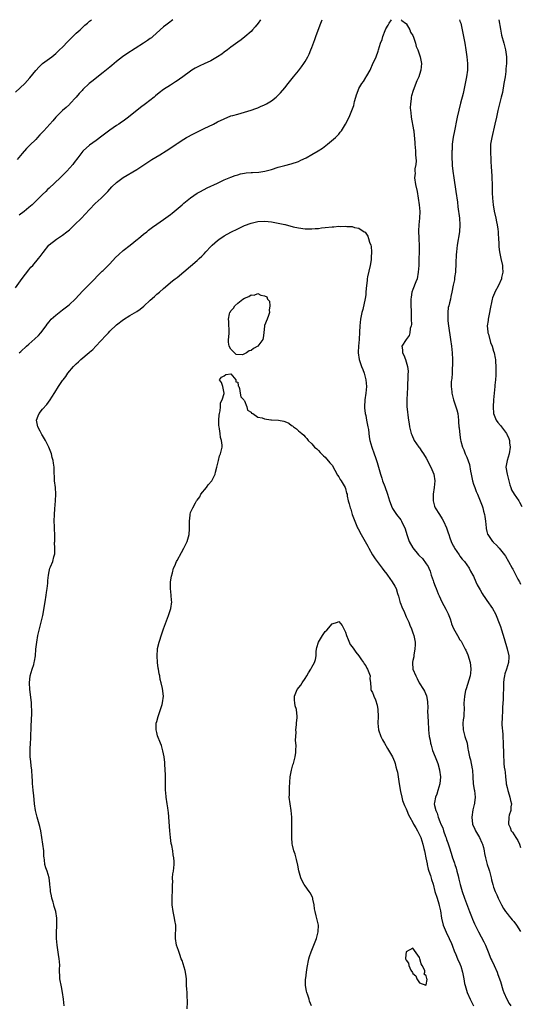
# Model space of a CAD drawing. Units: inches. Extents: x 2625000 to 2628000, y 1488000 to 1491000.
# Drawn here: x 2627028 to 2627177, y 1490707 to 1491000 of the extents above; entities that cross this region are included whole.
import ezdxf

# ---------------------------------------------------------------- set-up
doc = ezdxf.new("R2010")
doc.units = ezdxf.units.IN
doc.header["$MEASUREMENT"] = 0
doc.layers.add('LD26251488_10ft', color=61, linetype='Continuous')

msp = doc.modelspace()

# ---------------------------------------------------------------- linework, layer by layer
at = {"layer": 'LD26251488_10ft'}
for points, elevation in [([(2627027, 1490978.42), (2627029.82, 1490981), (2627031.31, 1490982.69), (2627033, 1490984.91), (2627034.01, 1490985.99), (2627035.06, 1490986.94), (2627037.8, 1490989), (2627039, 1490989.97), (2627040.09, 1490991), (2627041, 1490991.88), (2627042.51, 1490993.49), (2627043.5, 1490994.5), (2627044.04, 1490995), (2627045, 1490995.96), (2627046.19, 1490997), (2627047.62, 1490998.38), (2627048.38, 1490999), (2627049, 1490999.54), (2627049.58, 1491000)], 9630), ([(2627027, 1490920.32), (2627029, 1490923.06), (2627031, 1490925.7), (2627031.58, 1490926.42), (2627032.13, 1490927), (2627033.81, 1490929), (2627034.34, 1490929.66), (2627035.19, 1490930.81), (2627036.93, 1490933), (2627037, 1490933.07), (2627039.21, 1490934.79), (2627039.51, 1490935), (2627041, 1490935.93), (2627042.25, 1490937), (2627043, 1490937.6), (2627043.71, 1490938.29), (2627044.52, 1490939), (2627046.62, 1490941), (2627047.74, 1490942.26), (2627049, 1490943.63), (2627050.65, 1490945.35), (2627052.4, 1490947), (2627053, 1490947.58), (2627054.41, 1490949), (2627055.66, 1490950.34), (2627057, 1490951.65), (2627059, 1490953.15), (2627063, 1490955.52), (2627066.31, 1490957.7), (2627067.54, 1490958.46), (2627069.83, 1490959.83), (2627071.75, 1490961), (2627073.69, 1490962.31), (2627074.69, 1490963), (2627075, 1490963.24), (2627077, 1490964.55), (2627077.81, 1490965), (2627079.9, 1490966.1), (2627083, 1490967.66), (2627085.81, 1490969), (2627087, 1490969.61), (2627089, 1490970.59), (2627091, 1490971.39), (2627091.54, 1490971.54), (2627093, 1490971.97), (2627095, 1490972.51), (2627097, 1490973.13), (2627098.38, 1490973.62), (2627099, 1490973.86), (2627099.81, 1490974.19), (2627101, 1490974.73), (2627101.52, 1490975), (2627103, 1490975.9), (2627104.44, 1490977), (2627104.74, 1490977.26), (2627105.73, 1490978.27), (2627107, 1490979.8), (2627107.93, 1490981), (2627108.42, 1490981.58), (2627109.52, 1490983), (2627111, 1490984.8), (2627111.97, 1490986.03), (2627112.67, 1490987), (2627113, 1490987.53), (2627113.84, 1490989), (2627114.21, 1490989.79), (2627114.71, 1490991), (2627115, 1490991.75), (2627115.89, 1490994.11), (2627116.19, 1490995), (2627116.86, 1490996.86), (2627117.69, 1490999), (2627118.05, 1491000)], 9660), ([(2627073.74, 1491000), (2627072.42, 1490999), (2627071.64, 1490998.36), (2627071, 1490997.88), (2627067.76, 1490995), (2627067.35, 1490994.65), (2627067, 1490994.38), (2627066.2, 1490993.8), (2627065, 1490992.98), (2627060.1, 1490989.89), (2627058.83, 1490989), (2627057, 1490987.55), (2627055.61, 1490986.39), (2627055, 1490985.86), (2627054.53, 1490985.47), (2627053, 1490984.34), (2627051.15, 1490982.85), (2627050.07, 1490981.93), (2627048.92, 1490981), (2627047, 1490979.23), (2627046.78, 1490979), (2627045.94, 1490978.06), (2627045.05, 1490977), (2627043.17, 1490975), (2627043, 1490974.85), (2627042.07, 1490973.93), (2627041, 1490972.97), (2627039, 1490970.99), (2627038.05, 1490969.95), (2627037.16, 1490969), (2627035.38, 1490967), (2627035, 1490966.54), (2627034.26, 1490965.74), (2627033.55, 1490965), (2627033, 1490964.4), (2627031.29, 1490962.71), (2627030.3, 1490961.7), (2627029, 1490960.27), (2627027.5, 1490958.5)], 9640), ([(2627099.75, 1491000), (2627099.04, 1490998.96), (2627098.17, 1490997.83), (2627097.43, 1490997), (2627097, 1490996.54), (2627095.12, 1490994.88), (2627093.98, 1490994.02), (2627093, 1490993.34), (2627091, 1490991.85), (2627089.96, 1490991), (2627089, 1490990.32), (2627088.25, 1490989.75), (2627087, 1490988.94), (2627085, 1490987.8), (2627083, 1490986.84), (2627081.72, 1490986.28), (2627081, 1490985.88), (2627080.39, 1490985.61), (2627079.41, 1490985), (2627079, 1490984.71), (2627076.66, 1490983), (2627075.69, 1490982.31), (2627075, 1490981.86), (2627074.5, 1490981.5), (2627073, 1490980.54), (2627071, 1490979.21), (2627069.71, 1490978.29), (2627068.62, 1490977.38), (2627068.19, 1490977), (2627065.65, 1490975), (2627064.13, 1490973.87), (2627060.55, 1490971), (2627059, 1490969.89), (2627058.45, 1490969.55), (2627057.68, 1490969), (2627057, 1490968.57), (2627055, 1490967.19), (2627052.64, 1490965.36), (2627051, 1490964.14), (2627049, 1490962.7), (2627047.1, 1490961), (2627047, 1490960.9), (2627045.48, 1490959), (2627044.44, 1490957.56), (2627043.99, 1490957), (2627042.28, 1490955), (2627041.62, 1490954.38), (2627040.62, 1490953.38), (2627040.27, 1490953), (2627037, 1490949.95), (2627036.48, 1490949.52), (2627035.99, 1490949), (2627035, 1490948.04), (2627033, 1490946.03), (2627031.92, 1490945), (2627031, 1490944.16), (2627029.55, 1490943), (2627028.09, 1490941.91)], 9650), ([(2627028.11, 1490901), (2627028.56, 1490901.44), (2627030.3, 1490903), (2627031, 1490903.6), (2627032.79, 1490905.21), (2627033.79, 1490906.21), (2627034.55, 1490907), (2627036.12, 1490909), (2627036.46, 1490909.54), (2627037, 1490910.27), (2627037.62, 1490911), (2627039, 1490912.25), (2627039.93, 1490913), (2627041, 1490913.77), (2627042.58, 1490915), (2627043, 1490915.36), (2627044.75, 1490917), (2627047, 1490919.41), (2627048.55, 1490921), (2627049, 1490921.44), (2627052.75, 1490925.25), (2627053, 1490925.49), (2627054.52, 1490927), (2627055, 1490927.49), (2627056.69, 1490929.31), (2627057.72, 1490930.28), (2627059, 1490931.42), (2627061.1, 1490933), (2627063.23, 1490934.77), (2627063.54, 1490935), (2627065, 1490936.24), (2627065.98, 1490937), (2627066.53, 1490937.47), (2627067.66, 1490938.34), (2627069, 1490939.28), (2627071, 1490940.61), (2627073, 1490942.09), (2627073.49, 1490942.51), (2627076.47, 1490945), (2627077, 1490945.46), (2627079, 1490947.09), (2627081, 1490948.43), (2627081.97, 1490949), (2627083.97, 1490950.03), (2627087, 1490951.46), (2627089, 1490952.38), (2627091, 1490953.23), (2627092.28, 1490953.72), (2627093, 1490953.94), (2627093.83, 1490954.17), (2627095, 1490954.39), (2627095.55, 1490954.45), (2627097, 1490954.6), (2627097.39, 1490954.61), (2627099.27, 1490954.73), (2627101.02, 1490954.98), (2627103, 1490955.51), (2627105, 1490956.15), (2627107, 1490956.68), (2627108.84, 1490957.16), (2627111, 1490957.9), (2627111.76, 1490958.24), (2627113.28, 1490959), (2627115, 1490959.95), (2627116.93, 1490961.07), (2627118.13, 1490961.87), (2627119.64, 1490963), (2627122.01, 1490965), (2627122.51, 1490965.49), (2627123, 1490966.01), (2627123.45, 1490966.55), (2627123.78, 1490967), (2627125, 1490968.91), (2627126.06, 1490971), (2627126.93, 1490973), (2627127.45, 1490974.55), (2627127.69, 1490975.69), (2627128.06, 1490977), (2627128.31, 1490977.69), (2627128.74, 1490979), (2627129, 1490979.56), (2627129.89, 1490981), (2627130.35, 1490981.65), (2627131, 1490982.8), (2627131.09, 1490982.91), (2627131.15, 1490983), (2627131.32, 1490983.32), (2627132.29, 1490985), (2627132.52, 1490985.48), (2627133, 1490986.64), (2627134.12, 1490989), (2627134.69, 1490990.69), (2627134.82, 1490991), (2627135.41, 1490993), (2627135.88, 1490994.12), (2627136.1, 1490995), (2627136.77, 1490996.77), (2627137, 1490997.28), (2627137.64, 1490998.36), (2627137.96, 1490999), (2627138.7, 1491000)], 9670), ([(2627141.49, 1491000), (2627141.72, 1490999.72), (2627142.84, 1490999), (2627142.9, 1490998.9), (2627143, 1490998.85), (2627144.15, 1490997), (2627144.34, 1490996.34), (2627145, 1490995.28), (2627145.2, 1490994.8), (2627145.75, 1490993), (2627146.03, 1490992.03), (2627146.45, 1490991), (2627147.17, 1490989), (2627147.46, 1490987.46), (2627147.57, 1490987), (2627147.41, 1490985), (2627147, 1490983.71), (2627146.75, 1490983), (2627146.19, 1490981.81), (2627145.05, 1490978.95), (2627144.6, 1490977.4), (2627144.54, 1490977), (2627144.53, 1490976.53), (2627144.3, 1490975), (2627144.23, 1490973.77), (2627144.29, 1490973), (2627144.38, 1490972.38), (2627144.5, 1490971), (2627145.23, 1490967.23), (2627145.26, 1490967), (2627145.26, 1490966.74), (2627145.55, 1490963.55), (2627145.56, 1490963), (2627145.75, 1490961), (2627145.81, 1490959.81), (2627145.9, 1490959), (2627145.94, 1490958.06), (2627145.86, 1490957), (2627145.64, 1490955.64), (2627145.63, 1490955), (2627145.65, 1490954.35), (2627145.54, 1490953), (2627145.84, 1490951), (2627146.28, 1490949), (2627146.62, 1490947), (2627146.88, 1490945), (2627147.04, 1490943), (2627146.99, 1490940.99), (2627146.8, 1490939), (2627146.7, 1490937.3), (2627146.75, 1490935), (2627146.85, 1490932.85), (2627146.87, 1490931), (2627146.83, 1490928.83), (2627146.77, 1490927), (2627146.62, 1490925), (2627146.24, 1490923), (2627145.93, 1490922.07), (2627145, 1490919.8), (2627144.7, 1490919), (2627144.47, 1490917.53), (2627144.42, 1490917), (2627144.45, 1490915), (2627144.51, 1490913.49), (2627144.52, 1490913), (2627144.5, 1490912.5), (2627144.55, 1490911), (2627144.57, 1490909.43), (2627144.48, 1490909), (2627144.22, 1490908.22), (2627144.09, 1490907), (2627143.87, 1490906.13), (2627143, 1490905), (2627141.69, 1490903), (2627141.94, 1490901.94), (2627141.91, 1490901), (2627142.33, 1490900.33), (2627142.79, 1490899), (2627143.45, 1490897), (2627143.57, 1490895.57), (2627143.49, 1490894.51), (2627143.4, 1490890.6), (2627143.33, 1490889), (2627143.21, 1490887), (2627143.25, 1490885), (2627143.44, 1490883.44), (2627143.5, 1490882.5), (2627143.72, 1490881), (2627143.93, 1490879.93), (2627144.03, 1490879), (2627144.54, 1490877), (2627144.67, 1490876.67), (2627145.43, 1490875), (2627146.79, 1490873), (2627147, 1490872.74), (2627147.71, 1490871.71), (2627148.18, 1490871), (2627149, 1490869.71), (2627149.38, 1490869), (2627149.89, 1490867.89), (2627150.39, 1490867), (2627151.21, 1490865), (2627151.49, 1490863), (2627151.31, 1490861), (2627151, 1490859), (2627151, 1490857), (2627151.46, 1490855.46), (2627151.63, 1490855), (2627152.87, 1490853), (2627153.71, 1490851.71), (2627154.08, 1490851), (2627154.99, 1490848.99), (2627155.52, 1490847.52), (2627155.66, 1490847), (2627155.99, 1490846.01), (2627156.36, 1490845), (2627157, 1490843.66), (2627157.23, 1490843.23), (2627157.37, 1490843), (2627158.74, 1490841), (2627159, 1490840.58), (2627159.69, 1490839.69), (2627160.33, 1490839), (2627161, 1490838), (2627161.7, 1490837), (2627162.14, 1490836.14), (2627162.83, 1490835), (2627163, 1490834.67), (2627163.7, 1490833), (2627164.07, 1490832.07), (2627165, 1490830.55), (2627165.54, 1490829.54), (2627165.92, 1490829), (2627166.34, 1490828.34), (2627167, 1490827.41), (2627168.65, 1490825), (2627169.5, 1490823.5), (2627169.77, 1490823), (2627170.68, 1490820.68), (2627171, 1490819.71), (2627171.3, 1490818.7), (2627172.12, 1490816.12), (2627173.04, 1490813.04), (2627173.46, 1490811), (2627173.46, 1490810.54), (2627173.41, 1490809), (2627172.82, 1490807), (2627172.36, 1490805.64), (2627172.18, 1490805), (2627172.07, 1490804.07), (2627171.91, 1490803), (2627171.92, 1490802.08), (2627171.89, 1490801), (2627171.83, 1490799.83), (2627171.86, 1490799), (2627171.86, 1490798.14), (2627171.64, 1490795.64), (2627171.62, 1490794.38), (2627171.51, 1490793), (2627171.47, 1490790.53), (2627171.72, 1490787.72), (2627171.72, 1490787), (2627171.8, 1490785), (2627171.82, 1490783.82), (2627171.89, 1490783), (2627171.95, 1490782.05), (2627171.95, 1490781), (2627172.02, 1490780.02), (2627172.04, 1490779), (2627172.09, 1490777.91), (2627172.29, 1490777), (2627172.44, 1490776.44), (2627172.52, 1490775), (2627172.71, 1490773.29), (2627172.76, 1490773), (2627173, 1490771.91), (2627173.22, 1490771), (2627173.34, 1490770.66), (2627173.84, 1490769), (2627173.96, 1490767.96), (2627174.25, 1490767), (2627174.08, 1490766.08), (2627174.1, 1490765), (2627173.64, 1490763.64), (2627173.49, 1490763), (2627173.39, 1490761), (2627173.93, 1490759.93), (2627174.24, 1490759), (2627174.59, 1490758.59), (2627175.55, 1490757), (2627176.15, 1490756.15), (2627176.65, 1490755), (2627177, 1490754.07)], 9670), ([(2627158.84, 1491000), (2627159, 1490999.56), (2627159.17, 1490999.17), (2627159.22, 1490999), (2627159.67, 1490997), (2627160.44, 1490993), (2627160.77, 1490991), (2627161.05, 1490989), (2627161.23, 1490987), (2627161.2, 1490985), (2627160.91, 1490983), (2627160.52, 1490981), (2627159.9, 1490978.1), (2627159.15, 1490975.15), (2627158.17, 1490971), (2627157.92, 1490970.08), (2627157.44, 1490967.44), (2627157.33, 1490967), (2627156.95, 1490965.05), (2627156.7, 1490963), (2627156.64, 1490961.36), (2627156.62, 1490961), (2627156.62, 1490960.62), (2627156.62, 1490959), (2627156.68, 1490957.32), (2627156.72, 1490956.72), (2627156.88, 1490955), (2627157.18, 1490953), (2627157.81, 1490949), (2627158.22, 1490945.78), (2627158.37, 1490944.37), (2627158.84, 1490941), (2627158.97, 1490939), (2627158.83, 1490937), (2627158.14, 1490933), (2627157.92, 1490931), (2627157.89, 1490930.11), (2627157.73, 1490927.73), (2627157.75, 1490927), (2627157.63, 1490925.63), (2627157.67, 1490925), (2627157.42, 1490923.41), (2627157.4, 1490923), (2627157.34, 1490922.66), (2627157, 1490921.12), (2627156.62, 1490919), (2627156.29, 1490917.71), (2627156.15, 1490917), (2627155.9, 1490915.9), (2627155.65, 1490915), (2627155.54, 1490914.46), (2627155.36, 1490913), (2627155.42, 1490911.42), (2627155.4, 1490911), (2627155.43, 1490910.57), (2627155.64, 1490909), (2627156.23, 1490905), (2627156.48, 1490903), (2627156.67, 1490901), (2627156.76, 1490899), (2627156.76, 1490897.24), (2627156.76, 1490897), (2627156.72, 1490896.72), (2627156.66, 1490895), (2627156.57, 1490893.43), (2627156.49, 1490893), (2627156.41, 1490892.41), (2627156.39, 1490891), (2627156.58, 1490889.42), (2627156.59, 1490889), (2627157.09, 1490887), (2627157.77, 1490885), (2627158.06, 1490884.06), (2627158.32, 1490883), (2627158.54, 1490881), (2627158.55, 1490880.55), (2627158.7, 1490879), (2627158.71, 1490878.71), (2627159, 1490876.68), (2627159.17, 1490875.17), (2627159.26, 1490874.74), (2627159.71, 1490873), (2627160.16, 1490872.16), (2627160.56, 1490871), (2627161, 1490870.01), (2627161.79, 1490867.79), (2627162.12, 1490865.88), (2627162.32, 1490865), (2627162.42, 1490864.42), (2627162.73, 1490863), (2627163, 1490862.03), (2627163.37, 1490861), (2627163.81, 1490859.81), (2627164.19, 1490859), (2627165.04, 1490857), (2627165.54, 1490855.54), (2627165.75, 1490855), (2627165.99, 1490853.99), (2627166.31, 1490853), (2627166.37, 1490852.37), (2627166.62, 1490851), (2627166.77, 1490849), (2627166.8, 1490848.8), (2627167, 1490847.88), (2627167.17, 1490847.17), (2627167.24, 1490847), (2627168.67, 1490845), (2627168.84, 1490844.84), (2627169, 1490844.66), (2627169.87, 1490843.87), (2627170.64, 1490843), (2627172.27, 1490841), (2627172.56, 1490840.56), (2627173.43, 1490839), (2627174.5, 1490837), (2627174.69, 1490836.69), (2627175.62, 1490835), (2627176.2, 1490833.8), (2627176.63, 1490833), (2627176.77, 1490832.77), (2627177, 1490832.23)], 9660), ([(2627170.54, 1491000), (2627171, 1490997.21), (2627171.37, 1490995.37), (2627172, 1490993), (2627172.19, 1490992.19), (2627172.51, 1490991), (2627172.8, 1490989), (2627172.81, 1490987), (2627172.65, 1490985.35), (2627172.63, 1490985), (2627172.59, 1490984.59), (2627172.37, 1490983), (2627172.06, 1490981), (2627171.59, 1490978.41), (2627171.28, 1490977), (2627170.27, 1490973), (2627170.07, 1490972.07), (2627169.81, 1490971), (2627169.38, 1490969), (2627168.44, 1490965), (2627168.11, 1490963), (2627168.06, 1490961.94), (2627168.04, 1490961), (2627168.1, 1490960.1), (2627168.12, 1490959), (2627168.17, 1490957.83), (2627168.31, 1490956.31), (2627168.44, 1490953.56), (2627168.48, 1490953), (2627168.56, 1490951), (2627168.6, 1490948.6), (2627168.66, 1490947), (2627168.83, 1490945), (2627169.11, 1490943.11), (2627169.61, 1490941), (2627169.89, 1490939.89), (2627170.08, 1490939), (2627170.26, 1490937.74), (2627170.36, 1490937), (2627170.36, 1490936.36), (2627170.46, 1490935), (2627170.53, 1490933.47), (2627170.52, 1490933), (2627170.54, 1490932.54), (2627170.7, 1490931), (2627171.12, 1490929), (2627171.58, 1490927), (2627171.64, 1490926.36), (2627171.72, 1490925), (2627171.37, 1490923.37), (2627171.3, 1490923), (2627170.42, 1490921), (2627169.37, 1490919), (2627169.25, 1490918.75), (2627168.67, 1490917.33), (2627168.58, 1490917), (2627168.5, 1490916.5), (2627167.95, 1490914.05), (2627167.77, 1490913), (2627167.36, 1490911), (2627167.34, 1490910.66), (2627167.12, 1490909), (2627167.26, 1490907.26), (2627167.3, 1490907), (2627167.45, 1490906.55), (2627168.1, 1490904.1), (2627168.51, 1490903), (2627169, 1490901.47), (2627169.12, 1490901), (2627169.45, 1490899.45), (2627169.51, 1490899), (2627169.53, 1490898.47), (2627169.68, 1490897), (2627169.67, 1490895.67), (2627169.64, 1490894.36), (2627169.52, 1490893), (2627169.36, 1490891.36), (2627169.35, 1490891), (2627168.97, 1490887), (2627168.83, 1490885), (2627168.97, 1490883), (2627169.74, 1490881), (2627170.29, 1490880.29), (2627171, 1490879.43), (2627171.3, 1490879), (2627172.81, 1490877), (2627172.88, 1490876.88), (2627173.52, 1490875.52), (2627173.67, 1490875), (2627173.7, 1490874.3), (2627173.89, 1490873), (2627173.62, 1490871), (2627173.03, 1490869.03), (2627172.65, 1490867), (2627172.98, 1490865), (2627173.42, 1490863.42), (2627173.83, 1490861.83), (2627174.09, 1490861), (2627174.33, 1490860.33), (2627175.06, 1490859), (2627176.44, 1490857), (2627176.65, 1490856.65), (2627177.36, 1490855.36)], 9650), ([(2627041.44, 1490707), (2627041.23, 1490709), (2627040.98, 1490711), (2627040.63, 1490712.63), (2627040.16, 1490715), (2627040.14, 1490716.14), (2627040.06, 1490717), (2627040.04, 1490717.96), (2627040.13, 1490719), (2627040.12, 1490720.12), (2627040.01, 1490721), (2627039.76, 1490722.24), (2627039.58, 1490723.58), (2627039.34, 1490725), (2627039.21, 1490727), (2627039.2, 1490727.2), (2627039.23, 1490729), (2627039.33, 1490730.67), (2627039.32, 1490731), (2627039.28, 1490731.29), (2627039.29, 1490733), (2627038.99, 1490735), (2627038.51, 1490736.51), (2627038.4, 1490737), (2627038.18, 1490737.82), (2627037.81, 1490739), (2627037.7, 1490739.7), (2627037.41, 1490741), (2627037.41, 1490741.41), (2627037.23, 1490743), (2627037.23, 1490743.23), (2627037.03, 1490745), (2627036.38, 1490747), (2627035.99, 1490747.99), (2627035.72, 1490749), (2627035.59, 1490750.41), (2627035.5, 1490751), (2627035.46, 1490751.46), (2627035.42, 1490753), (2627035.17, 1490755), (2627034.52, 1490759), (2627034.23, 1490760.23), (2627034.03, 1490761), (2627033.45, 1490763), (2627032.97, 1490765), (2627032.68, 1490767), (2627032.48, 1490769.53), (2627032.29, 1490771), (2627032.13, 1490772.13), (2627032.05, 1490773), (2627032.03, 1490773.97), (2627031.96, 1490775), (2627031.86, 1490777), (2627031.66, 1490778.34), (2627031.56, 1490779.56), (2627031.35, 1490781), (2627031.36, 1490783), (2627031.37, 1490783.37), (2627031.5, 1490785), (2627031.59, 1490786.41), (2627031.66, 1490790.34), (2627031.72, 1490791.72), (2627031.87, 1490794.13), (2627031.86, 1490795), (2627031.79, 1490795.79), (2627031.73, 1490797), (2627031.48, 1490799.48), (2627031.28, 1490801), (2627031.13, 1490803), (2627031.36, 1490805), (2627031.94, 1490807), (2627032.42, 1490808.43), (2627032.59, 1490809), (2627032.64, 1490809.36), (2627032.95, 1490811), (2627033.09, 1490813), (2627033.3, 1490815), (2627033.65, 1490817), (2627034.12, 1490819), (2627034.65, 1490821), (2627035.08, 1490822.92), (2627035.8, 1490827), (2627036.12, 1490829), (2627036.21, 1490829.79), (2627036.39, 1490831), (2627036.59, 1490832.59), (2627036.62, 1490833.38), (2627036.8, 1490835), (2627037, 1490836.04), (2627037.25, 1490837), (2627037.41, 1490837.41), (2627038.09, 1490839), (2627038.41, 1490840.41), (2627038.6, 1490841), (2627038.66, 1490841.34), (2627038.68, 1490843), (2627038.63, 1490844.63), (2627038.66, 1490845), (2627038.65, 1490847), (2627038.61, 1490848.61), (2627038.54, 1490849.46), (2627038.51, 1490851), (2627038.56, 1490853), (2627038.64, 1490854.64), (2627038.85, 1490857), (2627038.99, 1490859), (2627038.89, 1490861), (2627038.62, 1490863), (2627038.54, 1490864.54), (2627038.5, 1490865), (2627038.47, 1490867), (2627038.26, 1490868.26), (2627038.21, 1490869), (2627037.9, 1490869.9), (2627037.67, 1490871), (2627037.46, 1490871.46), (2627036.92, 1490873), (2627035.87, 1490875), (2627035, 1490876.46), (2627034.78, 1490876.78), (2627034.31, 1490877.69), (2627033.61, 1490879), (2627033.29, 1490881), (2627033.73, 1490882.27), (2627034.03, 1490883), (2627035, 1490884.25), (2627036.3, 1490885.7), (2627037.33, 1490887), (2627037.82, 1490887.82), (2627038.73, 1490889.27), (2627039, 1490889.73), (2627039.51, 1490890.49), (2627039.77, 1490891), (2627041, 1490892.78), (2627041.13, 1490893), (2627041.99, 1490894.01), (2627042.56, 1490895), (2627044.25, 1490897), (2627044.64, 1490897.36), (2627045, 1490897.75), (2627045.68, 1490898.32), (2627046.36, 1490899), (2627048.89, 1490901.11), (2627049, 1490901.23), (2627049.98, 1490902.02), (2627050.87, 1490903), (2627053.86, 1490906.14), (2627054.59, 1490907), (2627055, 1490907.45), (2627057, 1490909.31), (2627059.11, 1490910.89), (2627061, 1490912.08), (2627063, 1490913.31), (2627064, 1490914), (2627065.12, 1490914.88), (2627067, 1490916.65), (2627068.27, 1490917.73), (2627069, 1490918.4), (2627069.8, 1490919), (2627071, 1490920.1), (2627073.62, 1490922.38), (2627074.38, 1490923), (2627075, 1490923.43), (2627077, 1490925.07), (2627079, 1490926.76), (2627081, 1490928.49), (2627081.53, 1490929), (2627082.3, 1490929.7), (2627083, 1490930.42), (2627083.53, 1490931), (2627085, 1490932.57), (2627085.43, 1490933), (2627087, 1490934.38), (2627087.34, 1490934.66), (2627089, 1490935.78), (2627091, 1490936.9), (2627093, 1490937.89), (2627095, 1490938.8), (2627097, 1490939.57), (2627099, 1490940.07), (2627101, 1490940.17), (2627102.04, 1490940.04), (2627103, 1490939.95), (2627105.49, 1490939.49), (2627107, 1490939.13), (2627107.12, 1490939.12), (2627109.51, 1490938.49), (2627111, 1490938.18), (2627113, 1490937.89), (2627114.1, 1490937.9), (2627115, 1490937.83), (2627116.02, 1490937.98), (2627117, 1490938), (2627117.83, 1490938.17), (2627119, 1490938.27), (2627121, 1490938.5), (2627121.5, 1490938.5), (2627123, 1490938.61), (2627123.41, 1490938.59), (2627125, 1490938.63), (2627125.44, 1490938.56), (2627127, 1490938.53), (2627127.71, 1490938.29), (2627129, 1490938.1), (2627130.56, 1490937), (2627130.83, 1490936.83), (2627131, 1490936.56), (2627131.66, 1490935.66), (2627131.87, 1490935), (2627132.15, 1490933.85), (2627132.5, 1490933), (2627132.62, 1490932.62), (2627132.74, 1490931), (2627132.64, 1490929.36), (2627132.67, 1490929), (2627132.62, 1490928.62), (2627132.34, 1490927), (2627131.56, 1490923.56), (2627131.47, 1490923), (2627131.47, 1490922.53), (2627131.23, 1490921), (2627131.09, 1490919.09), (2627131.09, 1490918.91), (2627131, 1490918.27), (2627130.88, 1490917.12), (2627130.15, 1490913.85), (2627129.89, 1490913), (2627129.46, 1490911), (2627129.25, 1490909), (2627129.16, 1490907.16), (2627129.02, 1490905), (2627128.83, 1490903), (2627128.77, 1490901.23), (2627128.78, 1490901), (2627129.07, 1490899), (2627129.73, 1490897), (2627130.11, 1490896.11), (2627130.51, 1490895), (2627131.08, 1490893), (2627131.24, 1490891), (2627131.05, 1490889), (2627130.74, 1490887), (2627130.63, 1490885), (2627130.68, 1490884.68), (2627130.85, 1490883), (2627131, 1490882.35), (2627131.27, 1490881), (2627131.54, 1490879.54), (2627131.65, 1490879), (2627131.79, 1490878.21), (2627132.05, 1490876.05), (2627132.26, 1490875), (2627132.8, 1490873), (2627133.52, 1490871), (2627133.96, 1490869.96), (2627134.23, 1490869), (2627134.45, 1490868.45), (2627134.81, 1490867), (2627135.37, 1490865), (2627135.76, 1490863.76), (2627136.03, 1490863), (2627136.69, 1490861.31), (2627137.48, 1490859), (2627138.11, 1490857), (2627138.87, 1490855), (2627139, 1490854.76), (2627140.14, 1490853), (2627141.4, 1490851.4), (2627141.68, 1490851), (2627142.26, 1490849.74), (2627142.66, 1490849), (2627142.76, 1490848.76), (2627143.17, 1490847), (2627143.89, 1490845), (2627145, 1490843.06), (2627146.69, 1490841), (2627147, 1490840.68), (2627147.87, 1490839.87), (2627149, 1490838.3), (2627149.56, 1490837.56), (2627149.76, 1490837), (2627150.15, 1490836.15), (2627150.47, 1490835), (2627151, 1490833.34), (2627151.12, 1490833), (2627151.65, 1490831.65), (2627151.94, 1490831), (2627152.55, 1490829.45), (2627152.78, 1490828.78), (2627153.6, 1490827), (2627154.83, 1490824.83), (2627155.47, 1490823.47), (2627155.67, 1490823), (2627156.04, 1490821.96), (2627156.36, 1490821), (2627156.5, 1490820.5), (2627157.07, 1490819.07), (2627158.23, 1490817), (2627159, 1490815.76), (2627159.31, 1490815.31), (2627160, 1490814), (2627160.56, 1490813), (2627160.7, 1490812.7), (2627161.32, 1490811.32), (2627162.01, 1490809), (2627162.1, 1490808.1), (2627162.25, 1490807), (2627162.13, 1490805.87), (2627162, 1490805), (2627160.79, 1490801.21), (2627160.65, 1490800.65), (2627160.31, 1490799), (2627160.23, 1490797.77), (2627160.15, 1490797), (2627160.2, 1490795), (2627160.17, 1490793.83), (2627160.13, 1490793), (2627159.98, 1490791.98), (2627159.87, 1490791), (2627159.91, 1490789), (2627160.17, 1490788.17), (2627160.49, 1490787), (2627161.1, 1490785), (2627161.36, 1490783.36), (2627161.44, 1490783), (2627161.78, 1490781), (2627162.1, 1490780.1), (2627162.58, 1490777.42), (2627162.69, 1490777), (2627162.83, 1490775), (2627162.95, 1490772.95), (2627163.22, 1490771.22), (2627163.28, 1490771), (2627163.53, 1490769), (2627163.35, 1490767.35), (2627163.29, 1490767), (2627163.22, 1490766.78), (2627162.82, 1490765.18), (2627162.49, 1490763), (2627162.72, 1490761), (2627163.45, 1490759.45), (2627163.62, 1490759), (2627164.76, 1490757), (2627165.45, 1490755.45), (2627165.68, 1490755), (2627165.96, 1490754.04), (2627166.19, 1490753), (2627166.29, 1490752.29), (2627166.56, 1490751), (2627167, 1490749.36), (2627167.11, 1490749), (2627167.6, 1490747.6), (2627167.76, 1490747), (2627168.29, 1490745), (2627168.4, 1490744.4), (2627168.76, 1490743), (2627169, 1490742.23), (2627169.46, 1490741), (2627169.97, 1490739.97), (2627170.36, 1490739), (2627171.3, 1490737), (2627171.92, 1490735.92), (2627172.52, 1490735), (2627173, 1490734.42), (2627173.6, 1490733.6), (2627174.14, 1490733), (2627174.52, 1490732.52), (2627175, 1490732.06), (2627175.77, 1490731), (2627176.94, 1490729.06)], 9680), ([(2627077.94, 1490706.06), (2627078.08, 1490708.08), (2627078.03, 1490710.03), (2627077.95, 1490711), (2627077.9, 1490711.9), (2627077.81, 1490713), (2627077.76, 1490715), (2627077.7, 1490715.7), (2627077.54, 1490717), (2627077.44, 1490717.44), (2627076.49, 1490720.49), (2627076.25, 1490721), (2627075.76, 1490722.24), (2627075.4, 1490723.4), (2627074.84, 1490725), (2627074.51, 1490727), (2627074.55, 1490728.55), (2627074.64, 1490729.36), (2627074.61, 1490731), (2627074.34, 1490732.34), (2627074.26, 1490733), (2627073.79, 1490735), (2627073.52, 1490737), (2627073.56, 1490739.56), (2627073.66, 1490741), (2627073.66, 1490743), (2627073.7, 1490743.7), (2627073.67, 1490745), (2627073.76, 1490746.24), (2627073.9, 1490747), (2627073.99, 1490747.99), (2627074.11, 1490749), (2627074.13, 1490749.87), (2627074.01, 1490751), (2627073.83, 1490751.83), (2627073.71, 1490753), (2627073.41, 1490754.59), (2627073.27, 1490755.27), (2627072.99, 1490757), (2627072.79, 1490759), (2627072.41, 1490764.41), (2627072.34, 1490765), (2627072.22, 1490765.78), (2627072.07, 1490767), (2627071.73, 1490769), (2627071.62, 1490770.38), (2627071.54, 1490771), (2627071.54, 1490771.54), (2627071.57, 1490773), (2627071.57, 1490774.43), (2627071.59, 1490775.59), (2627071.35, 1490778.65), (2627071.34, 1490779.34), (2627071.15, 1490781), (2627070.8, 1490782.8), (2627070.35, 1490784.35), (2627070.06, 1490785), (2627069.21, 1490787.21), (2627069, 1490788.16), (2627068.77, 1490789), (2627068.82, 1490791), (2627069, 1490791.51), (2627069.37, 1490793), (2627070.05, 1490795), (2627070.55, 1490796.55), (2627070.68, 1490797), (2627070.94, 1490799), (2627070.69, 1490801.31), (2627070.29, 1490803), (2627069.97, 1490803.97), (2627069.83, 1490805), (2627069.63, 1490805.63), (2627069.44, 1490807), (2627069.36, 1490807.36), (2627069.16, 1490809), (2627069.03, 1490811), (2627069.14, 1490813), (2627069.2, 1490813.2), (2627069.63, 1490815), (2627070.51, 1490817.49), (2627071, 1490819.03), (2627072.49, 1490823), (2627073.14, 1490825), (2627073.44, 1490827), (2627073.38, 1490827.38), (2627073.25, 1490829), (2627073, 1490831), (2627073.07, 1490833), (2627073.33, 1490834.67), (2627073.61, 1490835.61), (2627073.94, 1490837), (2627074.28, 1490837.72), (2627074.82, 1490839), (2627075, 1490839.3), (2627076.34, 1490841.66), (2627077, 1490843), (2627077.94, 1490845), (2627078.39, 1490846.39), (2627078.55, 1490847), (2627078.7, 1490848.7), (2627078.7, 1490849), (2627078.66, 1490849.34), (2627078.66, 1490851), (2627078.83, 1490852.83), (2627078.84, 1490853), (2627079, 1490853.6), (2627079.48, 1490854.52), (2627079.66, 1490855), (2627080.43, 1490856.43), (2627080.8, 1490857), (2627080.89, 1490857.11), (2627081, 1490857.27), (2627081.74, 1490858.26), (2627082.08, 1490859), (2627083.69, 1490861), (2627084.25, 1490861.75), (2627085.3, 1490863), (2627086.26, 1490865), (2627086.4, 1490865.6), (2627086.84, 1490867), (2627087.32, 1490869), (2627087.59, 1490870.41), (2627087.85, 1490871), (2627088.18, 1490872.18), (2627088.35, 1490873), (2627088.4, 1490873.6), (2627088.22, 1490875), (2627087.86, 1490875.86), (2627087.78, 1490877), (2627087.59, 1490878.41), (2627087.44, 1490879), (2627087.41, 1490879.41), (2627087.36, 1490881), (2627087.5, 1490882.5), (2627087.57, 1490883), (2627087.81, 1490883.81), (2627087.92, 1490885), (2627087.89, 1490886.11), (2627088.38, 1490887), (2627088.96, 1490888.96), (2627088.93, 1490889.07), (2627088.6, 1490891), (2627088.17, 1490892.17), (2627087.59, 1490893), (2627088.22, 1490893.78), (2627089, 1490894.14), (2627089.44, 1490894.56), (2627091, 1490894.78), (2627092.39, 1490893), (2627092.41, 1490892.41), (2627093, 1490892.26), (2627093.18, 1490891.18), (2627093.29, 1490891), (2627093.54, 1490890.46), (2627093.77, 1490889), (2627093.96, 1490887.96), (2627094.81, 1490887), (2627094.87, 1490886.86), (2627095, 1490886.75), (2627095.71, 1490885), (2627095.94, 1490883.94), (2627097, 1490883.39), (2627097.13, 1490883.13), (2627097.48, 1490883), (2627099, 1490881.94), (2627100.28, 1490881.72), (2627101, 1490881.36), (2627102.85, 1490881.15), (2627103, 1490881.11), (2627105.06, 1490881), (2627106.71, 1490880.71), (2627107, 1490880.58), (2627108.14, 1490880.14), (2627109, 1490879.4), (2627109.28, 1490879.28), (2627109.58, 1490879), (2627110.46, 1490878.46), (2627111, 1490877.87), (2627112.02, 1490877), (2627112.6, 1490876.6), (2627113, 1490876.07), (2627113.57, 1490875.57), (2627113.93, 1490875), (2627115, 1490873.98), (2627115.84, 1490873), (2627116.48, 1490872.48), (2627117, 1490871.99), (2627117.45, 1490871.45), (2627117.85, 1490871), (2627118.44, 1490870.44), (2627119, 1490870.01), (2627120.36, 1490868.36), (2627121, 1490867.59), (2627122.63, 1490864.63), (2627123, 1490864.18), (2627123.41, 1490863.41), (2627123.72, 1490863), (2627124.92, 1490861), (2627125, 1490860.75), (2627125.35, 1490859.35), (2627125.45, 1490859), (2627125.54, 1490858.46), (2627125.83, 1490857), (2627126.13, 1490856.13), (2627126.37, 1490855), (2627126.55, 1490854.55), (2627127.02, 1490853), (2627127.74, 1490851), (2627128.61, 1490849), (2627128.74, 1490848.74), (2627129.7, 1490847), (2627130.89, 1490845), (2627131.61, 1490843.61), (2627131.96, 1490843), (2627132.98, 1490840.98), (2627133.77, 1490839.77), (2627135, 1490838.23), (2627135.94, 1490837), (2627136.37, 1490836.37), (2627137.24, 1490835.24), (2627137.45, 1490835), (2627138.89, 1490833), (2627139.66, 1490831.66), (2627140.01, 1490831), (2627140.45, 1490829.55), (2627140.74, 1490828.74), (2627141.12, 1490827.12), (2627141.14, 1490827), (2627141.2, 1490826.8), (2627141.9, 1490825), (2627142.31, 1490824.31), (2627143, 1490822.6), (2627143.78, 1490821), (2627144.12, 1490820.12), (2627144.61, 1490819), (2627145, 1490817.84), (2627145.32, 1490817), (2627145.68, 1490815), (2627145.69, 1490814.31), (2627145.64, 1490813), (2627145.33, 1490811.33), (2627145.27, 1490810.73), (2627145, 1490809.57), (2627144.91, 1490809.09), (2627144.9, 1490809), (2627144.92, 1490808.92), (2627145, 1490807), (2627145.88, 1490805), (2627146.29, 1490804.29), (2627146.9, 1490803), (2627148.15, 1490801), (2627148.49, 1490800.49), (2627149.07, 1490799.07), (2627149.39, 1490797.39), (2627149.43, 1490795.43), (2627149.38, 1490794.62), (2627149.41, 1490793), (2627149.52, 1490791.52), (2627149.52, 1490791), (2627149.63, 1490789.63), (2627149.66, 1490789), (2627149.87, 1490787), (2627150.1, 1490785.9), (2627150.26, 1490785), (2627150.4, 1490784.4), (2627150.88, 1490782.88), (2627151.6, 1490781), (2627151.98, 1490779.98), (2627152.38, 1490779), (2627152.91, 1490777.09), (2627152.94, 1490777), (2627153.17, 1490775), (2627153.04, 1490773), (2627152.46, 1490771), (2627152.09, 1490769.91), (2627151.7, 1490769), (2627151.43, 1490767.43), (2627151.37, 1490767), (2627151.44, 1490766.56), (2627151.8, 1490765), (2627152.21, 1490764.2), (2627152.55, 1490763), (2627153, 1490761.8), (2627153.35, 1490761), (2627153.9, 1490759.9), (2627154.15, 1490759), (2627154.72, 1490757.28), (2627154.88, 1490756.88), (2627155, 1490756.46), (2627155.42, 1490755.42), (2627155.75, 1490754.25), (2627156.39, 1490752.39), (2627156.8, 1490751), (2627157, 1490750.43), (2627157.41, 1490749.41), (2627157.52, 1490749), (2627157.88, 1490747.88), (2627158.11, 1490747), (2627158.42, 1490745.58), (2627158.65, 1490744.65), (2627159.01, 1490743), (2627159.63, 1490741), (2627160.35, 1490739), (2627161.86, 1490735), (2627162.44, 1490733.56), (2627162.74, 1490732.74), (2627163.36, 1490731.36), (2627164.49, 1490729), (2627166.04, 1490726.04), (2627166.53, 1490725), (2627167.33, 1490723), (2627168.16, 1490721), (2627168.42, 1490720.42), (2627169.18, 1490719), (2627170.06, 1490717), (2627170.29, 1490716.29), (2627171, 1490714.25), (2627171.75, 1490711.75), (2627172.05, 1490711), (2627172.96, 1490709), (2627173.65, 1490707.65), (2627174.11, 1490707)], 9690), ([(2627114.9, 1490707), (2627114.33, 1490708.33), (2627114.18, 1490709), (2627113.82, 1490710.18), (2627113.48, 1490711), (2627113.38, 1490711.38), (2627113.11, 1490713), (2627113.16, 1490715), (2627113.21, 1490715.21), (2627113.43, 1490717), (2627113.59, 1490718.41), (2627114.12, 1490721), (2627114.33, 1490721.67), (2627114.78, 1490723), (2627115.58, 1490725), (2627115.96, 1490726.04), (2627116.37, 1490727), (2627116.93, 1490729), (2627116.96, 1490731), (2627116.56, 1490732.56), (2627116.31, 1490733.69), (2627115.96, 1490735), (2627115.84, 1490735.84), (2627115.71, 1490737), (2627115.35, 1490738.65), (2627115.3, 1490739), (2627115.22, 1490739.22), (2627115, 1490739.63), (2627114.55, 1490740.55), (2627114.24, 1490741), (2627113, 1490742.67), (2627112.77, 1490743), (2627112.15, 1490744.15), (2627111.74, 1490745), (2627111.12, 1490747.12), (2627110.8, 1490748.8), (2627110.46, 1490750.46), (2627110.02, 1490752.02), (2627109.67, 1490753), (2627109.24, 1490754.76), (2627109.14, 1490755.14), (2627109.04, 1490757.04), (2627109.05, 1490759.05), (2627109.09, 1490761), (2627109.1, 1490763), (2627108.9, 1490765), (2627108.53, 1490767), (2627108.3, 1490769), (2627108.35, 1490769.65), (2627108.35, 1490771), (2627108.4, 1490772.4), (2627108.48, 1490773), (2627108.52, 1490773.48), (2627108.61, 1490775), (2627108.94, 1490777.06), (2627109.39, 1490778.61), (2627109.55, 1490779), (2627109.79, 1490779.79), (2627110.1, 1490781), (2627110.24, 1490782.24), (2627110.29, 1490783), (2627110.33, 1490784.33), (2627110.18, 1490785.82), (2627110.34, 1490788.34), (2627110.3, 1490789), (2627110.45, 1490790.45), (2627110.47, 1490791), (2627110.62, 1490792.62), (2627110.63, 1490793), (2627110.42, 1490795), (2627110.1, 1490796.1), (2627109.93, 1490797), (2627109.84, 1490797.84), (2627109.82, 1490799), (2627110.65, 1490801), (2627111.77, 1490802.23), (2627112.14, 1490803), (2627113, 1490804.25), (2627113.48, 1490805), (2627114.03, 1490805.97), (2627114.68, 1490807), (2627115, 1490807.66), (2627115.84, 1490809), (2627116.07, 1490809.93), (2627116.25, 1490811), (2627116.26, 1490812.26), (2627116.35, 1490813), (2627116.53, 1490813.47), (2627116.94, 1490815), (2627118.13, 1490817), (2627119, 1490818.18), (2627119.42, 1490818.58), (2627121, 1490820.54), (2627122.58, 1490821), (2627123, 1490821.16), (2627124.01, 1490820.01), (2627124.47, 1490819), (2627125, 1490818.05), (2627125.33, 1490817), (2627125.81, 1490815.81), (2627126.4, 1490814.4), (2627127, 1490813.68), (2627127.45, 1490813), (2627128.05, 1490812.05), (2627128.96, 1490811), (2627129.76, 1490809.76), (2627130.38, 1490809), (2627130.59, 1490808.59), (2627131, 1490807.99), (2627131.34, 1490807.34), (2627131.57, 1490807), (2627131.96, 1490806.04), (2627132.29, 1490805), (2627132.26, 1490804.26), (2627132.43, 1490803), (2627132.56, 1490801.44), (2627132.5, 1490801), (2627132.65, 1490800.65), (2627133, 1490800.12), (2627133.31, 1490799.31), (2627133.38, 1490799), (2627133.92, 1490797.92), (2627134.36, 1490796.36), (2627134.58, 1490795), (2627134.66, 1490793), (2627134.65, 1490791), (2627134.81, 1490789), (2627135.47, 1490787), (2627136, 1490786), (2627136.55, 1490785), (2627137.46, 1490783.46), (2627138.99, 1490780.99), (2627139.58, 1490779.58), (2627139.76, 1490779), (2627140, 1490778), (2627140.28, 1490777), (2627140.4, 1490776.4), (2627140.62, 1490775), (2627140.91, 1490772.91), (2627141, 1490772.44), (2627141.2, 1490771.2), (2627141.34, 1490770.66), (2627141.71, 1490769), (2627141.97, 1490767.97), (2627142.37, 1490767), (2627142.52, 1490766.52), (2627143, 1490765.53), (2627143.19, 1490765), (2627143.7, 1490763.7), (2627144.06, 1490763), (2627145, 1490761.42), (2627145.2, 1490761), (2627145.89, 1490759.89), (2627146.41, 1490759), (2627147, 1490757.82), (2627147.35, 1490757), (2627147.93, 1490755), (2627148.25, 1490753.75), (2627148.43, 1490753), (2627148.52, 1490752.52), (2627148.89, 1490751), (2627149.21, 1490749.21), (2627149.28, 1490749), (2627149.55, 1490747.55), (2627149.78, 1490747), (2627150.24, 1490745.76), (2627150.54, 1490744.54), (2627151, 1490743.18), (2627151.56, 1490741), (2627152.22, 1490739), (2627152.69, 1490737.31), (2627152.84, 1490736.84), (2627153.17, 1490735.17), (2627153.56, 1490733), (2627154.05, 1490731), (2627154.87, 1490728.87), (2627155.8, 1490727), (2627156.45, 1490725.55), (2627156.68, 1490725), (2627156.75, 1490724.75), (2627157.29, 1490723.29), (2627157.77, 1490722.23), (2627158.26, 1490721), (2627159, 1490719.45), (2627159.19, 1490719), (2627159.24, 1490718.76), (2627159.75, 1490717), (2627159.98, 1490715.98), (2627160.11, 1490715), (2627160.39, 1490713.61), (2627160.54, 1490713), (2627161.17, 1490711), (2627162.03, 1490709), (2627163, 1490706.96)], 9700)]:
    msp.add_lwpolyline(points, dxfattribs=dict(at, elevation=elevation))
for points, elevation in [([(2627090.22, 1490904.22), (2627090.26, 1490905), (2627090.35, 1490905.65), (2627090.41, 1490907), (2627090.31, 1490910.31), (2627090.25, 1490911), (2627090.59, 1490912.59), (2627090.69, 1490913), (2627090.83, 1490913.17), (2627091, 1490913.48), (2627091.7, 1490914.3), (2627092.13, 1490915), (2627093, 1490915.77), (2627094.53, 1490917), (2627095, 1490917.29), (2627096.27, 1490917.73), (2627097, 1490918.2), (2627097.85, 1490918.15), (2627099, 1490918.68), (2627099.83, 1490918.17), (2627101, 1490917.97), (2627101.68, 1490917.68), (2627101.87, 1490917), (2627102.41, 1490916.41), (2627102.5, 1490915), (2627102.33, 1490913.67), (2627102.39, 1490913), (2627102.13, 1490912.13), (2627101.75, 1490911), (2627101, 1490909.13), (2627100.97, 1490909.03), (2627100.77, 1490907), (2627100.55, 1490905.45), (2627100.46, 1490905), (2627099, 1490903.04), (2627098.97, 1490903), (2627097.68, 1490902.32), (2627097, 1490901.69), (2627096.4, 1490901.6), (2627095.56, 1490901), (2627095, 1490900.69), (2627094.43, 1490900.43), (2627092.52, 1490900.52), (2627092.08, 1490901), (2627091, 1490902.11), (2627090.46, 1490903)], 9690), ([(2627148.9, 1490713.1), (2627149, 1490713.24), (2627149.22, 1490714.78), (2627149.16, 1490715), (2627149.11, 1490715.11), (2627149, 1490715.9), (2627148.38, 1490716.38), (2627148.57, 1490717), (2627148.52, 1490717.48), (2627147.77, 1490719), (2627147.46, 1490719.46), (2627147.11, 1490721), (2627147, 1490721.33), (2627145, 1490724.1), (2627143, 1490723.01), (2627142.87, 1490721.13), (2627142.87, 1490721), (2627143, 1490720.56), (2627143.69, 1490719.69), (2627143.77, 1490719), (2627144.45, 1490717.55), (2627144.87, 1490716.87), (2627145, 1490716.58), (2627145.92, 1490715.92), (2627146.17, 1490715), (2627147, 1490713.8)], 9710)]:
    msp.add_lwpolyline(points, close=True, dxfattribs=dict(at, elevation=elevation))

doc.saveas('drawing.dxf')
